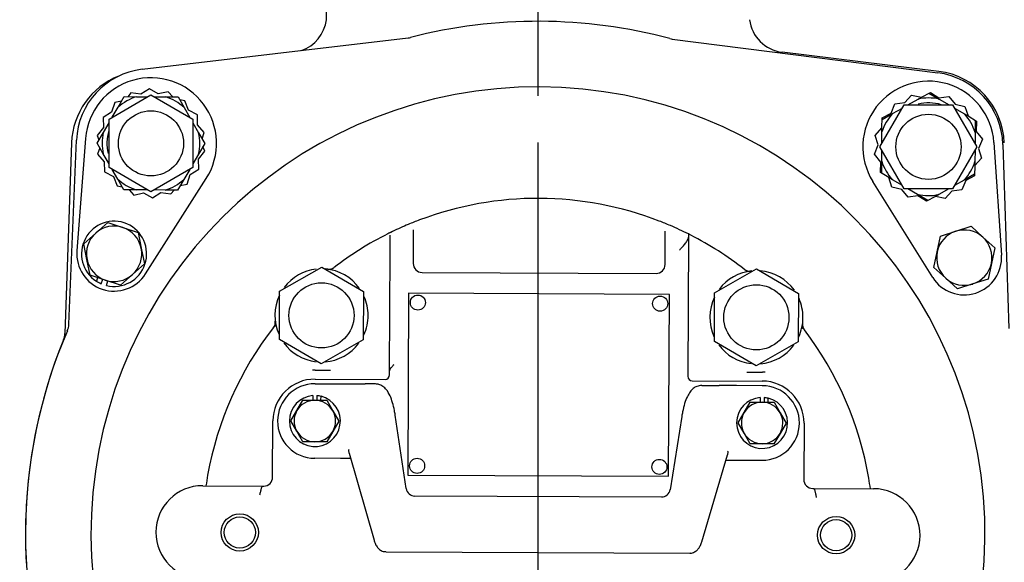
# Model space of a CAD drawing. Units: inches. Extents: x 0 to 17, y 0 to 11.
# Drawn here: x 3.5 to 4.8, y 3.9 to 4.6 of the extents above; entities that cross this region are included whole.
import ezdxf
from ezdxf import colors
from ezdxf.entities.mleader import LeaderData, LeaderLine
from ezdxf.enums import TextEntityAlignment as Align
from ezdxf.lldxf.tags import DXFTag
from ezdxf.math import Vec2, Vec3

# ---------------------------------------------------------------- set-up
doc = ezdxf.new("R2010")
doc.units = ezdxf.units.IN
doc.header["$MEASUREMENT"] = 0
for name, color, linetype in [('31871070_3', 7, 'Continuous'), ('31871073', 7, 'Continuous'), ('31871075', 7, 'Continuous'), ('38115551_1', 7, 'Continuous'), ('38224612_4', 7, 'Continuous'), ('38243494_2', 7, 'Continuous'), ('38346630', 7, 'Continuous'), ('38421002', 7, 'Continuous'), ('38816141', 7, 'Continuous'), ('B0605_15991', 7, 'Continuous'), ('B0804_15991', 7, 'Continuous'), ('BM^04_03_17000', 7, 'Continuous'), ('Default', 7, 'Continuous'), ('J06_15991', 7, 'Continuous'), ('J08_15991', 7, 'Continuous')]:
    doc.layers.add(name, color=color, linetype=linetype)
doc.styles.add('SEACAD_Arial', font='arial.ttf')
tags = doc.linetypes.add('CENTER2', pattern=[1.125, 0.75, -0.125, 0.125, -0.125]).pattern_tags.tags
tags[10:11] = [DXFTag(74, 4), DXFTag(75, 0), DXFTag(340, '0'), DXFTag(46, 0.0), DXFTag(50, 0.0), DXFTag(44, 0.0), DXFTag(45, 0.0)]
tags[8:9] = [DXFTag(74, 4), DXFTag(75, 0), DXFTag(340, '0'), DXFTag(46, 0.0), DXFTag(50, 0.0), DXFTag(44, 0.0), DXFTag(45, 0.0)]
tags[6:7] = [DXFTag(74, 4), DXFTag(75, 0), DXFTag(340, '0'), DXFTag(46, 0.0), DXFTag(50, 0.0), DXFTag(44, 0.0), DXFTag(45, 0.0)]
tags[4:5] = [DXFTag(74, 4), DXFTag(75, 0), DXFTag(340, '0'), DXFTag(46, 0.0), DXFTag(50, 0.0), DXFTag(44, 0.0), DXFTag(45, 0.0)]
doc.dimstyles.new('ANSI', dxfattribs={"dimtxt": 0.125, "dimasz": 0.25, "dimexe": 0.0625, "dimexo": 0.0625, "dimgap": 0.03125, "dimtad": 0, "dimtih": 1, "dimtoh": 1, "dimlfac": 10, "dimzin": 4, "dimdsep": 46, "dimtxsty": 'SEACAD_Arial', "dimblk1": '_SE_FILLED', "dimblk2": '_SE_FILLED', "dimsah": 1, "dimcen": 0.0625, "dimadec": 0, "dimazin": 0, "dimtfac": 1, "dimtdec": 1, "dimtofl": 0, "dimtmove": 0, "dimatfit": 3, "dimfxl": 1, "dimtolj": 1, "dimtzin": 4, "dimarcsym": 0})
doc.dimstyles.new('Bullseye', dxfattribs={"dimtxt": 0.125, "dimasz": 0.25, "dimexe": 0.0625, "dimexo": 0.0625, "dimgap": 0.03125, "dimtad": 0, "dimtih": 1, "dimtoh": 1, "dimlfac": 10, "dimzin": 4, "dimdsep": 46, "dimtxsty": 'SEACAD_Arial', "dimblk1": '_SE_FILLED', "dimblk2": '_SE_FILLED', "dimsah": 1, "dimcen": 0.0625, "dimadec": 0, "dimazin": 0, "dimtfac": 1, "dimtdec": 1, "dimtofl": 0, "dimtmove": 0, "dimatfit": 3, "dimfxl": 1, "dimtolj": 1, "dimtzin": 4, "dimarcsym": 0})

# ---------------------------------------------------------------- blocks, each defined once
blk = doc.blocks.new('SEANNOT_GROUP')
at = {"layer": 'Default', "color": 7, "linetype": 'CENTER2'}
blk.add_line((4.2094, 5.1659), (4.2094, 4.4909), dxfattribs=at)
blk = doc.blocks.new('SE1')
at = {"layer": '31871070_3', "color": 7, "linetype": 'Continuous'}
for p, q in [((4.7339, 4.4945), (4.7478, 4.4864)), ((3.6461, 4.4756), (3.6544, 4.4899)), ((3.6544, 4.4899), (3.6709, 4.4898)), ((3.6709, 4.4898), (3.686, 4.4897)), ((3.6945, 4.4897), (3.7101, 4.4896)), ((3.7101, 4.4896), (3.7266, 4.4895)), ((3.7266, 4.4895), (3.7348, 4.4752)), ((4.7057, 4.4788), (4.7192, 4.4865)), ((4.7192, 4.4865), (4.7239, 4.4892)), ((4.7478, 4.4864), (4.7608, 4.4788)), ((3.6383, 4.4622), (3.6461, 4.4756)), ((3.7348, 4.4752), (3.7423, 4.4621)), ((4.6712, 4.4591), (4.6852, 4.4671)), ((4.6852, 4.4671), (4.6983, 4.4746)), ((4.7682, 4.4745), (4.7816, 4.4667)), ((4.7816, 4.4667), (4.7863, 4.464)), ((3.6264, 4.4418), (3.634, 4.4548)), ((3.7465, 4.4547), (3.7542, 4.4412)), ((4.7959, 4.4579), (4.7958, 4.4419)), ((3.6181, 4.4275), (3.6264, 4.4418)), ((3.7542, 4.4412), (3.7624, 4.4269)), ((4.6707, 4.4269), (4.6708, 4.4424)), ((4.6708, 4.4424), (4.6708, 4.4478)), ((4.7958, 4.4419), (4.7957, 4.4268)), ((3.6262, 4.4132), (3.6181, 4.4275)), ((3.7624, 4.4269), (3.7541, 4.4126)), ((3.634, 4.3997), (3.6262, 4.4132)), ((3.7541, 4.4126), (3.7465, 4.3996)), ((4.6706, 4.4032), (4.6707, 4.4183)), ((4.7957, 4.4182), (4.7956, 4.4027)), ((4.6705, 4.3872), (4.6706, 4.4032)), ((4.7956, 4.4027), (4.7956, 4.3973)), ((3.6457, 4.3792), (3.6382, 4.3923)), ((3.7422, 4.3923), (3.7343, 4.3788)), ((4.7952, 4.386), (4.7812, 4.378)), ((3.6539, 4.3649), (3.6457, 4.3792)), ((3.7343, 4.3788), (3.726, 4.3645)), ((4.6848, 4.3784), (4.6801, 4.3812)), ((4.6982, 4.3706), (4.6848, 4.3784)), ((4.7812, 4.378), (4.7681, 4.3705)), ((3.6704, 4.3648), (3.6539, 4.3649)), ((3.6859, 4.3647), (3.6704, 4.3648)), ((3.7095, 4.3646), (3.6945, 4.3647)), ((3.726, 4.3645), (3.7095, 4.3646)), ((4.7186, 4.3587), (4.7056, 4.3663)), ((4.7607, 4.3663), (4.7472, 4.3586)), ((4.7325, 4.3506), (4.7186, 4.3587)), ((4.7472, 4.3586), (4.7425, 4.3559))]:
    blk.add_line(p, q, dxfattribs=at)
for centre, radius, start, end in [((3.6902, 4.4272), 0.0655, 107.1526, 132.3365), ((3.6902, 4.4272), 0.0655, 47.1526, 72.3365), ((4.7332, 4.4226), 0.0655, 77.1526, 102.3365), ((4.7332, 4.4226), 0.059, 73.0506, 103.5553), ((4.7332, 4.4226), 0.0655, 137.1526, 162.3365), ((4.7332, 4.4226), 0.0655, 17.1526, 42.3365), ((3.6902, 4.4272), 0.0655, 167.1526, 192.3365), ((3.6902, 4.4272), 0.059, 163.0506, 193.5553), ((3.6902, 4.4272), 0.0655, 347.1526, 12.3365), ((4.7332, 4.4226), 0.0655, 197.1526, 222.3365), ((4.7332, 4.4226), 0.0655, 317.1526, 342.3365), ((3.6902, 4.4272), 0.0655, 227.1526, 252.3365), ((3.6902, 4.4272), 0.0655, 287.1526, 312.3365), ((4.7332, 4.4226), 0.0655, 257.1526, 282.3365)]:
    blk.add_arc(centre, radius, start, end, dxfattribs=at)
at = {"layer": '31871073', "color": 7, "linetype": 'Continuous'}
for p, q in [((3.634, 4.4597), (3.6902, 4.4922)), ((3.6902, 4.4922), (3.7465, 4.4597)), ((4.6682, 4.4226), (4.7007, 4.4788)), ((4.7007, 4.4788), (4.7657, 4.4788)), ((4.7657, 4.4788), (4.7982, 4.4226)), ((3.634, 4.3947), (3.634, 4.4597)), ((3.7465, 4.4597), (3.7465, 4.3947)), ((4.7007, 4.3663), (4.6682, 4.4226)), ((4.7982, 4.4226), (4.7657, 4.3663)), ((3.6902, 4.3623), (3.634, 4.3947)), ((3.7465, 4.3947), (3.6902, 4.3623)), ((4.7657, 4.3663), (4.7007, 4.3663))]:
    blk.add_line(p, q, dxfattribs=at)
for centre in [(3.6902, 4.4272), (4.7332, 4.4226)]:
    blk.add_circle(centre, 0.0437, dxfattribs=at)
at = {"layer": '31871075', "color": 7, "linetype": 'Continuous'}
for p, q in [((3.8629, 4.2291), (3.9193, 4.2613)), ((3.9193, 4.2613), (3.9754, 4.2286)), ((4.4463, 4.2265), (4.5027, 4.2587)), ((4.5027, 4.2587), (4.5588, 4.226)), ((3.8626, 4.1642), (3.8629, 4.2291)), ((3.9754, 4.2286), (3.9751, 4.1636)), ((4.446, 4.1616), (4.4463, 4.2265)), ((4.5588, 4.226), (4.5585, 4.161)), ((3.9187, 4.1314), (3.8626, 4.1642)), ((3.9751, 4.1636), (3.9187, 4.1314)), ((4.5021, 4.1288), (4.446, 4.1616)), ((4.5585, 4.161), (4.5021, 4.1288))]:
    blk.add_line(p, q, dxfattribs=at)
for centre in [(3.919, 4.1964), (4.5024, 4.1938)]:
    blk.add_circle(centre, 0.0437, dxfattribs=at)
at = {"layer": '38115551_1', "color": 7, "linetype": 'Continuous'}
for p, q in [((3.6634, 4.4951), (3.6592, 4.4898)), ((3.6768, 4.4932), (3.6634, 4.4951)), ((3.6883, 4.5002), (3.6768, 4.4932)), ((3.7001, 4.4938), (3.6883, 4.5002)), ((3.7134, 4.4965), (3.7001, 4.4938)), ((3.7195, 4.4896), (3.7134, 4.4965)), ((4.7017, 4.482), (4.7107, 4.492)), ((4.7107, 4.492), (4.7239, 4.4892)), ((4.7239, 4.4892), (4.7358, 4.4955)), ((4.7358, 4.4955), (4.7473, 4.4884)), ((3.6418, 4.4819), (3.6375, 4.4691)), ((3.6508, 4.4837), (3.6418, 4.4819)), ((3.7357, 4.4844), (3.729, 4.4854)), ((3.7406, 4.4718), (3.7357, 4.4844)), ((4.6832, 4.4676), (4.6883, 4.4802)), ((4.6883, 4.4802), (4.7017, 4.482)), ((4.7473, 4.4884), (4.7606, 4.4902)), ((4.7606, 4.4902), (4.7689, 4.4796)), ((4.7689, 4.4796), (4.7821, 4.4768)), ((3.6375, 4.4691), (3.626, 4.462)), ((3.7525, 4.4654), (3.7406, 4.4718)), ((3.7528, 4.4519), (3.7525, 4.4654)), ((4.6713, 4.4613), (4.6832, 4.4676)), ((4.7821, 4.4768), (4.7863, 4.4639)), ((3.626, 4.462), (3.6264, 4.4485)), ((3.7618, 4.4418), (3.7528, 4.4519)), ((4.6708, 4.4478), (4.6713, 4.4613)), ((4.7863, 4.4639), (4.7977, 4.4568)), ((4.7977, 4.4568), (4.7972, 4.4433)), ((3.6264, 4.4485), (3.618, 4.4379)), ((3.7589, 4.4331), (3.7618, 4.4418)), ((4.6618, 4.4378), (4.6708, 4.4478)), ((4.7972, 4.4433), (4.8055, 4.4326)), ((3.6025, 4.4339), (3.5909, 4.2828)), ((3.618, 4.4379), (3.6205, 4.4317)), ((4.6609, 4.4125), (4.6659, 4.425)), ((4.6659, 4.425), (4.6618, 4.4378)), ((4.8055, 4.4326), (4.8005, 4.4201)), ((4.821, 4.4285), (4.8312, 4.2773)), ((3.6216, 4.4213), (3.6187, 4.4126)), ((3.6187, 4.4126), (3.6276, 4.4025)), ((3.7541, 4.4059), (3.7625, 4.4165)), ((3.7625, 4.4165), (3.76, 4.4228)), ((4.6692, 4.4018), (4.6609, 4.4125)), ((4.8005, 4.4201), (4.8046, 4.4073)), ((3.6276, 4.4025), (3.628, 4.389)), ((3.7544, 4.3924), (3.7541, 4.4059)), ((4.6687, 4.3883), (4.6692, 4.4018)), ((4.8046, 4.4073), (4.7956, 4.3973)), ((3.628, 4.389), (3.6399, 4.3826)), ((3.7387, 4.3725), (3.7429, 4.3853)), ((3.7429, 4.3853), (3.7544, 4.3924)), ((4.6801, 4.3812), (4.6687, 4.3883)), ((4.7956, 4.3973), (4.7951, 4.3838)), ((3.6399, 4.3826), (3.6448, 4.37)), ((3.6829, 4.2521), (3.7644, 4.3799)), ((3.7296, 4.3707), (3.7387, 4.3725)), ((4.7389, 4.2474), (4.6586, 4.3759)), ((4.6843, 4.3683), (4.6801, 4.3812)), ((4.7832, 4.3775), (4.7781, 4.365)), ((4.7951, 4.3838), (4.7832, 4.3775)), ((3.6448, 4.37), (3.6515, 4.369)), ((3.661, 4.3648), (3.6671, 4.3579)), ((3.6671, 4.3579), (3.6803, 4.3606)), ((3.6803, 4.3606), (3.6922, 4.3542)), ((3.6922, 4.3542), (3.7037, 4.3613)), ((3.7037, 4.3613), (3.7171, 4.3593)), ((3.7171, 4.3593), (3.7213, 4.3646)), ((4.6975, 4.3655), (4.6843, 4.3683)), ((4.7058, 4.3549), (4.6975, 4.3655)), ((4.7647, 4.3631), (4.7557, 4.3531)), ((4.7781, 4.365), (4.7647, 4.3631)), ((4.7191, 4.3567), (4.7058, 4.3549)), ((4.7306, 4.3496), (4.7191, 4.3567)), ((4.7425, 4.3559), (4.7306, 4.3496)), ((4.7557, 4.3531), (4.7425, 4.3559))]:
    blk.add_line(p, q, dxfattribs=at)
for centre, radius, start, end in [((3.6902, 4.4272), 0.088, 327.47, 175.6209), ((4.7332, 4.4226), 0.088, 3.8682, 212.0191), ((3.6408, 4.279), 0.05, 175.6209, 327.47), ((4.7813, 4.2739), 0.05, 212.0191, 3.8682)]:
    blk.add_arc(centre, radius, start, end, dxfattribs=at)
at = {"layer": '38224612_4', "color": 7, "linetype": 'Continuous'}
for p, q in [((4.7472, 4.5236), (4.5368, 4.5495)), ((3.5838, 4.4279), (3.5749, 4.1722))]:
    blk.add_line(p, q, dxfattribs=at)
for centre, radius, start, end in [((3.8759, 4.5991), 0.05, 353.0942, 26.4757), ((3.8759, 4.5991), 0.05, 288.8112, 353.0942), ((4.5429, 4.5991), 0.05, 186.9058, 263), ((3.6837, 4.4244), 0.1, 111.5365, 178), ((4.735, 4.4244), 0.1, 2, 83), ((4.2094, 3.9034), 0.6875, 157.7611, 202.2389), ((3.5499, 4.1731), 0.025, 337.7611, 358)]:
    blk.add_arc(centre, radius, start, end, dxfattribs=at)
at = {"layer": '38243494_2', "color": 7, "linetype": 'Continuous'}
for p, q in [((3.6785, 4.5265), (4.0352, 4.5687)), ((4.3895, 4.5671), (4.7458, 4.5218)), ((3.5801, 4.1845), (3.5903, 4.4313)), ((4.8331, 4.4258), (4.8412, 4.1789))]:
    blk.add_line(p, q, dxfattribs=at)
for centre, radius, start, end in [((4.2094, 3.9034), 0.6875, 75.0933, 104.3958), ((4.0323, 4.5935), 0.025, 276.7446, 284.3958), ((4.3927, 4.5919), 0.025, 255.0933, 262.7446), ((3.6902, 4.4272), 0.1, 96.7446, 177.6307), ((4.7332, 4.4226), 0.1, 1.8584, 82.7446), ((4.2094, 3.9034), 0.5996, 279.767, 259.7221), ((4.2094, 3.9034), 0.45, 110.6886, 112.7441), ((4.2094, 3.9034), 0.45, 66.745, 68.8005), ((4.2094, 3.9034), 0.45, 115.6681, 116.3591), ((4.2094, 3.9034), 0.45, 62.8883, 63.3568), ((4.2094, 3.9034), 0.45, 51.3976, 52.057), ((4.2094, 3.9034), 0.6875, 156.6743, 202.8148), ((3.5551, 4.1855), 0.025, 336.6743, 357.6307), ((4.2094, 3.9034), 0.45, 141.4054, 142.057), ((4.2094, 3.9034), 0.45, 37.4321, 38.0837), ((4.2094, 3.9034), 0.45, 169.9514, 171.7562), ((4.2094, 3.9034), 0.45, 7.7311, 9.5377)]:
    blk.add_arc(centre, radius, start, end, dxfattribs=at)
at = {"layer": '38346630', "color": 7, "linetype": 'Continuous'}
for p, q in [((4.0422, 4.3111), (4.0421, 4.2914)), ((4.3801, 4.2899), (4.3802, 4.3096)), ((4.0112, 4.3035), (4.0111, 4.3041)), ((4.0111, 4.2824), (4.0112, 4.3035)), ((4.4112, 4.3015), (4.4103, 4.1148)), ((4.4112, 4.3056), (4.4112, 4.3015)), ((4.0104, 4.1216), (4.0111, 4.2824)), ((4.0421, 4.2914), (4.042, 4.2661)), ((4.38, 4.2646), (4.3801, 4.2899)), ((4.054, 4.2541), (4.3679, 4.2527)), ((3.9104, 4.123), (3.9313, 4.1229)), ((4.0103, 4.1165), (4.0104, 4.1216)), ((3.9103, 4.111), (4.0043, 4.1106)), ((4.4163, 4.1087), (4.5103, 4.1083)), ((4.4895, 4.1204), (4.5104, 4.1203)), ((3.8535, 3.9795), (3.8538, 4.055)), ((4.5663, 4.0518), (4.566, 3.9763)), ((3.7597, 3.9679), (3.8409, 3.9675)), ((3.8409, 3.9675), (3.8414, 3.9675)), ((4.5779, 3.9643), (4.5784, 3.9643)), ((4.5784, 3.9643), (4.6597, 3.9639))]:
    blk.add_line(p, q, dxfattribs=at)
at = {"layer": '38346630', "color": 7}
for centre in [(3.8094, 3.9052), (4.6094, 3.9016)]:
    blk.add_circle(centre, 0.025, dxfattribs=at)
at = {"layer": '38346630', "color": 7, "linetype": 'Continuous'}
for centre in [(3.8094, 3.9052), (4.6094, 3.9016)]:
    blk.add_circle(centre, 0.021, dxfattribs=at)
for centre, radius, start, end in [((4.2094, 3.9034), 0.45, 68.8005, 110.6886), ((4.2094, 3.9034), 0.45, 110.6886, 112.7441), ((4.2094, 3.9034), 0.45, 66.745, 68.8005), ((4.2094, 3.9034), 0.45, 115.6681, 116.6009), ((4.2094, 3.9034), 0.45, 112.7441, 115.6681), ((4.2094, 3.9034), 0.45, 63.3568, 66.745), ((4.2094, 3.9034), 0.45, 116.6009, 127.4321), ((4.2094, 3.9034), 0.45, 62.8883, 63.3568), ((4.2094, 3.9034), 0.45, 52.057, 62.8883), ((3.919, 4.1964), 0.0625, 96.4395, 143.0653), ((3.919, 4.1964), 0.0625, 35.452, 85.2203), ((3.919, 4.1964), 0.0625, 82.3121, 82.4735), ((3.9286, 4.2701), 0.0118, 263.63, 305.7009), ((4.054, 4.2661), 0.012, 179.7446, 269.7446), ((4.368, 4.2647), 0.012, 269.7446, 359.7446), ((4.5024, 4.1938), 0.0625, 95.518, 143.0653), ((4.4934, 4.2672), 0.0115, 230.9684, 277.3202), ((4.5024, 4.1938), 0.0625, 96.9564, 101.2736), ((4.5024, 4.1938), 0.0625, 35.452, 85.2203), ((3.919, 4.1964), 0.0625, 154.1908, 204.3816), ((3.919, 4.1964), 0.0625, 0, 23.6359), ((4.5024, 4.1938), 0.0625, 154.1908, 204.3816), ((4.5024, 4.1938), 0.0625, 0, 23.6359), ((3.8456, 4.1874), 0.0115, 320.9684, 7.3202), ((3.919, 4.1964), 0.0625, 186.9564, 191.2736), ((3.919, 4.1964), 0.0625, 335.3928, 0), ((4.5024, 4.1938), 0.0625, 335.3928, 0), ((4.2094, 3.9034), 0.45, 142.057, 169.9514), ((4.5024, 4.1938), 0.0625, 352.3121, 352.4735), ((4.5761, 4.1842), 0.0118, 173.63, 215.7009), ((4.2094, 3.9034), 0.45, 9.5377, 37.4321), ((3.919, 4.1964), 0.0625, 216.0985, 263.3337), ((3.919, 4.1964), 0.0625, 274.5687, 323.2561), ((4.5024, 4.1938), 0.0625, 216.0985, 263.5755), ((4.5024, 4.1938), 0.0625, 274.918, 323.2561), ((3.9101, 4.0547), 0.0683, 89.7446, 92.8223), ((3.9101, 4.0547), 0.0562, 89.7446, 179.7446), ((4.0043, 4.1166), 0.006, 269.7446, 359.7446), ((4.4163, 4.1147), 0.006, 179.7446, 269.7446), ((4.5101, 4.0521), 0.0562, 359.7446, 89.7446), ((4.5101, 4.0521), 0.0682, 86.6668, 89.7446), ((4.2094, 3.9034), 0.45, 169.9514, 171.761), ((3.8415, 3.9795), 0.012, 269.7446, 359.7446), ((4.578, 3.9763), 0.012, 179.7446, 269.7446), ((4.2094, 3.9034), 0.45, 7.7281, 9.5377), ((3.7594, 3.9054), 0.0625, 89.7446, 269.7446), ((4.6594, 3.9014), 0.0625, 269.7446, 89.7446)]:
    blk.add_arc(centre, radius, start, end, dxfattribs=at)
for points, knots in [([(4.3991, 4.2837), (4.3995, 4.2841), (4.3998, 4.2845), (4.4005, 4.2853), (4.4009, 4.2857), (4.402, 4.2869), (4.4027, 4.2877), (4.4048, 4.2901), (4.4061, 4.2917), (4.4078, 4.294), (4.4083, 4.2947), (4.4093, 4.2962), (4.4097, 4.2969), (4.4104, 4.2983), (4.4107, 4.299), (4.4111, 4.3003), (4.4112, 4.3009), (4.4112, 4.3015)], [0, 0, 0, 0, 0.0625, 0.0625, 0.125, 0.125, 0.25, 0.25, 0.5, 0.5, 0.625, 0.625, 0.75, 0.75, 0.875, 0.875, 1, 1, 1, 1]), ([(4.0104, 4.1216), (4.0104, 4.1223), (4.0105, 4.123), (4.011, 4.1241), (4.0112, 4.1245), (4.0117, 4.1252), (4.0119, 4.1256), (4.0125, 4.1263), (4.0128, 4.1267), (4.0135, 4.1275), (4.0138, 4.1279), (4.0145, 4.1286), (4.0149, 4.129), (4.0156, 4.1298), (4.016, 4.1302), (4.0164, 4.1306)], [0, 0, 0, 0, 0.25, 0.25, 0.375, 0.375, 0.5, 0.5, 0.625, 0.625, 0.75, 0.75, 0.875, 0.875, 1, 1, 1, 1]), ([(3.8364, 3.9556), (3.8368, 3.9572), (3.8371, 3.9587), (3.8376, 3.9609), (3.8378, 3.9616), (3.8381, 3.9629), (3.8382, 3.9636), (3.8385, 3.9647), (3.8387, 3.9652), (3.839, 3.966), (3.8392, 3.9664), (3.8395, 3.967), (3.8397, 3.9672), (3.84, 3.9674), (3.8402, 3.9675), (3.8404, 3.9675), (3.8405, 3.9675), (3.8407, 3.9675), (3.8408, 3.9675), (3.8409, 3.9675)], [0, 0, 0, 0, 0.25, 0.25, 0.375, 0.375, 0.5, 0.5, 0.625, 0.625, 0.75, 0.75, 0.875, 0.875, 0.9375, 0.9375, 0.96875, 0.96875, 1, 1, 1, 1]), ([(4.5784, 3.9643), (4.5786, 3.9643), (4.5787, 3.9642), (4.5789, 3.9642), (4.5789, 3.9642), (4.5792, 3.9642), (4.5793, 3.9641), (4.5796, 3.9639), (4.5798, 3.9637), (4.5802, 3.9631), (4.5803, 3.9627), (4.5806, 3.9619), (4.5808, 3.9614), (4.5811, 3.9602), (4.5812, 3.9596), (4.5815, 3.9583), (4.5817, 3.9576), (4.5822, 3.9554), (4.5825, 3.9538), (4.5828, 3.9522)], [0, 0, 0, 0, 0.03125, 0.03125, 0.0625, 0.0625, 0.125, 0.125, 0.25, 0.25, 0.375, 0.375, 0.5, 0.5, 0.625, 0.625, 0.75, 0.75, 1, 1, 1, 1])]:
    blk.add_open_spline(points, degree=3, knots=knots, dxfattribs=at)
at = {"layer": '38421002', "color": 7, "linetype": 'Continuous'}
for p, q in [((3.9103, 4.1047), (3.9448, 4.1046)), ((3.9448, 4.1046), (3.968, 4.1045)), ((3.968, 4.1045), (3.9776, 4.1044)), ((3.9916, 4.1044), (3.9776, 4.1044)), ((4.429, 4.1024), (4.443, 4.1024)), ((4.443, 4.1024), (4.4526, 4.1023)), ((4.4758, 4.1022), (4.4526, 4.1023)), ((4.5103, 4.1021), (4.4758, 4.1022)), ((4.0326, 3.9642), (4.0179, 4.0626)), ((4.4023, 4.0609), (4.3867, 3.9626)), ((3.956, 4.0165), (3.9558, 4.016)), ((3.9443, 4.0046), (3.9098, 4.0047)), ((3.9582, 4.0045), (3.9443, 4.0046)), ((3.9562, 4.0116), (3.9895, 3.8948)), ((4.4292, 3.8928), (4.4635, 4.0093)), ((4.4615, 4.0023), (4.4753, 4.0022)), ((4.4638, 4.0143), (4.4639, 4.0137)), ((4.4753, 4.0022), (4.5098, 4.0021)), ((4.3752, 3.9527), (4.0441, 3.9541)), ((4.0056, 3.8793), (4.413, 3.8775))]:
    blk.add_line(p, q, dxfattribs=at)
for centre, radius, start, end in [((3.9101, 4.0547), 0.05, 89.7446, 269.7446), ((4.5101, 4.0521), 0.05, 269.7446, 89.7446), ((4.0443, 3.9658), 0.0117, 188.0804, 269.2822), ((4.3751, 3.9644), 0.0116, 270.1236, 351.5275)]:
    blk.add_arc(centre, radius, start, end, dxfattribs=at)
for points, knots in [([(4.0179, 4.0626), (4.0175, 4.0648), (4.0166, 4.0705), (4.0144, 4.0798), (4.011, 4.0892), (4.0069, 4.0963), (4.0019, 4.1012), (3.9966, 4.1039), (3.9932, 4.1042), (3.9916, 4.1044)], [0, 0, 0, 0, 0.092843, 0.274716, 0.463626, 0.668281, 0.79871, 0.917452, 1, 1, 1, 1]), ([(4.429, 4.1024), (4.4266, 4.1022), (4.4226, 4.1017), (4.4173, 4.0983), (4.4132, 4.0937), (4.4094, 4.0873), (4.4061, 4.0786), (4.4037, 4.0689), (4.4027, 4.0631), (4.4023, 4.0609)], [0, 0, 0, 0, 0.12097, 0.238141, 0.364624, 0.520325, 0.715726, 0.908489, 1, 1, 1, 1]), ([(3.9562, 4.0116), (3.9562, 4.0116), (3.9562, 4.0117), (3.956, 4.0124), (3.9558, 4.0131), (3.9557, 4.0142), (3.9557, 4.0146), (3.9557, 4.0151), (3.9558, 4.0153), (3.9558, 4.0157), (3.9558, 4.0159), (3.9558, 4.016)], [0.7413592, 0.7413592, 0.7413592, 0.7413592, 0.75, 0.75, 0.875, 0.875, 0.9375, 0.9375, 0.96875, 0.96875, 1, 1, 1, 1]), ([(4.4639, 4.0137), (4.464, 4.0136), (4.464, 4.0134), (4.464, 4.0131), (4.464, 4.0129), (4.464, 4.0123), (4.464, 4.012), (4.4639, 4.0109), (4.4638, 4.0102), (4.4636, 4.0094), (4.4636, 4.0094), (4.4635, 4.0093)], [0, 0, 0, 0, 0.03125, 0.03125, 0.0625, 0.0625, 0.125, 0.125, 0.25, 0.25, 0.2594843, 0.2594843, 0.2594843, 0.2594843]), ([(3.9895, 3.8948), (3.9899, 3.8934), (3.9909, 3.8904), (3.9931, 3.8861), (3.9967, 3.8822), (4.0011, 3.8796), (4.0041, 3.8796), (4.0054, 3.8796)], [0, 0, 0, 0, 0.176795, 0.437136, 0.645709, 0.85937, 1, 1, 1, 1]), ([(4.4129, 3.8777), (4.4133, 3.8776), (4.4154, 3.8773), (4.4195, 3.8788), (4.4235, 3.8818), (4.4264, 3.8857), (4.4281, 3.8895), (4.4289, 3.8919), (4.4292, 3.8928)], [0, 0, 0, 0, 0.045827, 0.257314, 0.445343, 0.645396, 0.890252, 1, 1, 1, 1])]:
    blk.add_open_spline(points, degree=3, knots=knots, dxfattribs=at)
at = {"layer": '38816141', "color": 7, "linetype": 'Continuous'}
for p, q in [((4.0358, 4.2262), (4.0347, 3.9822)), ((4.3858, 4.2246), (4.0358, 4.2262)), ((4.3847, 3.9806), (4.3858, 4.2246)), ((4.0347, 3.9822), (4.3847, 3.9806))]:
    blk.add_line(p, q, dxfattribs=at)
at = {"layer": 'B0605_15991', "color": 7, "linetype": 'Continuous'}
for p, q in [((3.886, 4.0688), (3.8941, 4.0826)), ((3.8941, 4.0826), (3.9102, 4.0826)), ((3.9102, 4.0826), (3.9263, 4.0825)), ((3.9263, 4.0825), (3.9342, 4.0685)), ((3.8779, 4.0549), (3.886, 4.0688)), ((3.9342, 4.0685), (3.9422, 4.0546)), ((4.486, 4.0661), (4.4941, 4.08)), ((4.4941, 4.08), (4.5102, 4.0799)), ((4.5102, 4.0799), (4.5262, 4.0798)), ((4.5262, 4.0798), (4.5342, 4.0659)), ((4.4779, 4.0522), (4.486, 4.0661)), ((4.5342, 4.0659), (4.5422, 4.0519)), ((3.8859, 4.0409), (3.8779, 4.0549)), ((3.9422, 4.0546), (3.9341, 4.0407)), ((4.4859, 4.0383), (4.4779, 4.0522)), ((4.5422, 4.0519), (4.5341, 4.038)), ((3.8939, 4.027), (3.8859, 4.0409)), ((3.9341, 4.0407), (3.926, 4.0268)), ((4.4939, 4.0243), (4.4859, 4.0383)), ((4.5341, 4.038), (4.526, 4.0242)), ((3.9099, 4.0269), (3.8939, 4.027)), ((3.926, 4.0268), (3.9099, 4.0269)), ((4.5099, 4.0242), (4.4939, 4.0243)), ((4.526, 4.0242), (4.5099, 4.0242))]:
    blk.add_line(p, q, dxfattribs=at)
for centre, start, end in [((3.9101, 4.0547), 89.7446, 149.7446), ((3.9101, 4.0547), 29.7446, 89.7446), ((3.9101, 4.0547), 149.7446, 209.7446), ((3.9101, 4.0547), 329.7446, 29.7446), ((4.5101, 4.0521), 89.7446, 149.7446), ((4.5101, 4.0521), 29.7446, 89.7446), ((4.5101, 4.0521), 149.7446, 209.7446), ((4.5101, 4.0521), 329.7446, 29.7446), ((3.9101, 4.0547), 209.7446, 269.7446), ((3.9101, 4.0547), 269.7446, 329.7446), ((4.5101, 4.0521), 209.7446, 269.7446), ((4.5101, 4.0521), 269.7446, 329.7446)]:
    blk.add_arc(centre, 0.0278, start, end, dxfattribs=at)
at = {"layer": 'B0804_15991', "color": 7, "linetype": 'Continuous'}
for p, q in [((3.6161, 4.3068), (3.6322, 4.321)), ((3.6322, 4.321), (3.6525, 4.3142)), ((3.6001, 4.2926), (3.6161, 4.3068)), ((3.6525, 4.3142), (3.6729, 4.3074)), ((3.6729, 4.3074), (3.6772, 4.2864)), ((4.7495, 4.3026), (4.7699, 4.3092)), ((4.7699, 4.3092), (4.7903, 4.3159)), ((4.7903, 4.3159), (4.8062, 4.3015)), ((4.745, 4.2817), (4.7495, 4.3026)), ((4.8062, 4.3015), (4.8221, 4.2871)), ((3.6044, 4.2716), (3.6001, 4.2926)), ((3.6772, 4.2864), (3.6815, 4.2654)), ((4.7405, 4.2607), (4.745, 4.2817)), ((4.8221, 4.2871), (4.8177, 4.2661)), ((3.6087, 4.2505), (3.6044, 4.2716)), ((3.6815, 4.2654), (3.6654, 4.2512)), ((4.7565, 4.2463), (4.7405, 4.2607)), ((4.8177, 4.2661), (4.8132, 4.2452)), ((3.629, 4.2438), (3.6087, 4.2505)), ((3.6494, 4.237), (3.629, 4.2438)), ((3.6654, 4.2512), (3.6494, 4.237)), ((4.7724, 4.232), (4.7565, 4.2463)), ((4.8132, 4.2452), (4.7928, 4.2386)), ((4.7928, 4.2386), (4.7724, 4.232))]:
    blk.add_line(p, q, dxfattribs=at)
for centre, radius, start, end in [((3.6408, 4.279), 0.0371, 131.5455, 191.5455), ((3.6408, 4.279), 0.0372, 71.5455, 131.5455), ((3.6408, 4.279), 0.0372, 11.5455, 71.5455), ((4.7813, 4.2739), 0.0372, 107.9437, 167.9437), ((4.7813, 4.2739), 0.0371, 47.9437, 107.9437), ((4.7813, 4.2739), 0.0371, 347.9437, 47.9437), ((3.6408, 4.279), 0.0371, 311.5455, 11.5455), ((4.7813, 4.2739), 0.0371, 167.9437, 227.9437), ((3.6408, 4.279), 0.0371, 191.5455, 251.5455), ((4.7813, 4.2739), 0.0371, 287.9437, 347.9437), ((3.6408, 4.279), 0.0372, 251.5455, 311.5455), ((4.7813, 4.2739), 0.0372, 227.9437, 287.9437)]:
    blk.add_arc(centre, radius, start, end, dxfattribs=at)
at = {"layer": 'BM^04_03_17000', "color": 7, "linetype": 'Continuous'}
for centre in [(4.0483, 4.2136), (4.3733, 4.2122), (4.0473, 3.9946), (4.3723, 3.9932)]:
    blk.add_circle(centre, 0.0101, dxfattribs=at)
at = {"layer": 'J06_15991', "color": 7, "linetype": 'Continuous'}
for p, q in [((3.9075, 4.0888), (3.9075, 4.0826)), ((3.9129, 4.0888), (3.9129, 4.0825)), ((3.9183, 4.0825), (3.9184, 4.0879)), ((4.5075, 4.0861), (4.5075, 4.0799)), ((4.5129, 4.0861), (4.5129, 4.0799)), ((4.5183, 4.0798), (4.5183, 4.0852))]:
    blk.add_line(p, q, dxfattribs=at)
for centre, radius, start, end in [((3.9101, 4.0547), 0.0342, 94.3021, 75.9537), ((3.9101, 4.0547), 0.0341, 75.9537, 85.1871), ((4.5101, 4.0521), 0.0342, 94.3021, 75.9537), ((4.5101, 4.0521), 0.0341, 75.9537, 85.1871)]:
    blk.add_arc(centre, radius, start, end, dxfattribs=at)
at = {"layer": 'J08_15991', "color": 7, "linetype": 'Continuous'}
for p, q in [((3.6187, 4.2472), (3.6171, 4.2423)), ((3.6236, 4.2389), (3.6256, 4.2449)), ((3.6304, 4.2366), (3.6324, 4.2426))]:
    blk.add_line(p, q, dxfattribs=at)
for start, end in [(256.2874, 237.1861), (237.1861, 246.8035)]:
    blk.add_arc((3.6408, 4.279), 0.0437, start, end, dxfattribs=at)
blk = doc.blocks.new('DMBLK135')
at = {"layer": 'Default', "linetype": 'Continuous'}
for points in [[(1.0786, 8.5679), (1.162, 8.5679), (1.1203, 8.8179)], [(1.0786, 2.9284), (1.1203, 2.6784), (1.162, 2.9284)]]:
    blk.add_hatch(color=7, dxfattribs=at).paths.add_polyline_path(points)
at = {"layer": 'Default', "color": 7, "linetype": 'Continuous'}
for p, q in [((4.1093, 8.8179), (1.0578, 8.8179)), ((1.1203, 5.9669), (1.1203, 8.8179)), ((1.1203, 2.6784), (1.1203, 5.5294)), ((2.9969, 2.6784), (1.0578, 2.6784))]:
    blk.add_line(p, q, dxfattribs=at)
at = {"layer": 'Default', "color": 7, "linetype": 'Continuous', "style": 'SEACAD_Arial'}
for s, p in [('61.40', (0.9015, 5.9044)), ('[', (0.7993, 5.7169)), (']', (1.4015, 5.7169)), ('1559,4', (0.9015, 5.7169))]:
    blk.add_text(s, height=0.125, dxfattribs=at).set_placement(p, align=Align.TOP_LEFT)
blk = doc.blocks.new('_SE_FILLED')
at = {"color": 0}
blk.add_line((0, 0), (-1, 0), dxfattribs=at)
blk.add_solid([(0, 0), (-1, -0.1665), (-1, 0.1665), (0, 0)], dxfattribs=at)
blk = doc.blocks.new('DMBLK139')
at = {"layer": 'Default', "linetype": 'Continuous'}
for points in [[(3.9594, 2.2862), (4.2094, 2.3279), (3.9594, 2.3696)], [(5.5094, 2.2862), (5.5094, 2.3696), (5.2594, 2.3279)]]:
    blk.add_hatch(color=7, dxfattribs=at).paths.add_polyline_path(points)
at = {"layer": 'Default', "color": 7, "linetype": 'Continuous'}
for p, q in [((4.2094, 4.4284), (4.2094, 2.2654)), ((5.2594, 2.5098), (5.2594, 2.2654)), ((4.2094, 2.3279), (3.7094, 2.3279)), ((5.7594, 2.3279), (5.2594, 2.3279))]:
    blk.add_line(p, q, dxfattribs=at)
at = {"layer": 'Default', "color": 7, "linetype": 'Continuous', "style": 'SEACAD_Arial'}
for s, p in [('10.50', (4.5554, 2.4841)), ('[', (4.4531, 2.2966)), ('266,7', (4.5554, 2.2966)), (']', (4.9759, 2.2966))]:
    blk.add_text(s, height=0.125, dxfattribs=at).set_placement(p, align=Align.TOP_LEFT)
blk = doc.blocks.new('DMBLK152')
at = {"layer": 'Default', "linetype": 'Continuous'}
for points in [[(2.5466, 5.0409), (2.6299, 5.0409), (2.5882, 5.2909)], [(2.5466, 2.9284), (2.5882, 2.6784), (2.6299, 2.9284)]]:
    blk.add_hatch(color=7, dxfattribs=at).paths.add_polyline_path(points)
at = {"layer": 'Default', "color": 7, "linetype": 'Continuous'}
for p, q in [((3.7469, 5.2909), (2.5257, 5.2909)), ((2.5882, 5.2909), (2.5882, 4.2034)), ((2.5882, 3.7659), (2.5882, 2.6784)), ((2.9969, 2.6784), (2.5257, 2.6784))]:
    blk.add_line(p, q, dxfattribs=at)
at = {"layer": 'Default', "color": 7, "linetype": 'Continuous', "style": 'SEACAD_Arial'}
for s, p in [('26.12', (2.4092, 4.1409)), ('[', (2.307, 3.9534)), (']', (2.8297, 3.9534)), ('663,6', (2.4092, 3.9534))]:
    blk.add_text(s, height=0.125, dxfattribs=at).set_placement(p, align=Align.TOP_LEFT)
blk = doc.blocks.new('_Dot')
at = {"color": 0, "linetype": 'ByBlock', "lineweight": -2}
blk.add_line((-0.5, 0), (-1, 0), dxfattribs=at)
at = {"color": 0, "linetype": 'ByBlock', "const_width": 0.5}
blk.add_lwpolyline([(-0.25, 0, 1), (0.25, 0, 1)], format="xyb", close=True, dxfattribs=at)

msp = doc.modelspace()

# ---------------------------------------------------------------- block references
at = {"layer": 'Default'}
for name in ['SE1', 'SEANNOT_GROUP']:
    msp.add_blockref(name, (0, 0), dxfattribs=at)

# ---------------------------------------------------------------- dimensions: what is measured, and where the dimension line sits
at = {"layer": 'Default', "color": 7, "linetype": 'Continuous'}
for base, p1, p2, dimstyle, picture, middle in [((1.1202875188, 8.8178953714), (3.0593898514, 2.6783953714), (4.1718300971, 8.8178953714), 'ANSI', 'DMBLK135', (1.1202875188, 5.7481454561)), ((2.5882254651, 2.6783953714), (3.8093898514, 5.2908953714), (3.0593898514, 2.6783953714), 'Bullseye', 'DMBLK152', (2.5882254651, 3.9846453547))]:
    dim = msp.add_linear_dim(base=base, p1=p1, p2=p2, angle=90, text='\\A1;<>', dimstyle=dimstyle, override={"dimpost": '\\X'}, dxfattribs=at)
    dim.commit()
    dim.dimension.update_dxf_attribs({"geometry": picture, "text_midpoint": middle, "dimtype": 160})
dim = msp.add_linear_dim(base=(4.2094, 2.3279), p1=(5.2594, 2.5723), p2=(4.2094, 5.2909), text='\\A1;<>', dimstyle='ANSI', override={"dimpost": '\\X'}, dxfattribs=at)
dim.commit()
dim.dimension.update_dxf_attribs({"geometry": 'DMBLK139', "text_midpoint": (4.7344, 2.3279), "dimtype": 160})

# ---------------------------------------------------------------- leaders
ml = msp.add_multileader_mtext('Standard', dxfattribs=at)
ml.set_content('{\\pxsm0.9;\\fMicrosoft Sans Serif|b0||i0||c0|p34;\\W1.;18067\\P}', color=256)
ml.set_leader_properties()
ml.set_arrow_properties(name='DOT')
ml.build(insert=Vec2(0, 0))
ml.multileader.update_dxf_attribs({"leader_type": 0, "dogleg_length": 0, "arrow_head_size": 0.188})
ctx = ml.context
ctx.base_point, ctx.char_height, ctx.arrow_head_size, ctx.landing_gap_size = Vec3(10.0961, 10.4426), 0.188, 0.188, 0.094
ctx.text_align_type = 1
notes = []
notes.append((ctx, [(0, (0, 0, 0), (0, 0), (1, 0), 1, [])]))
ctx.mtext.insert, ctx.mtext.alignment = Vec3(10.5308, 10.5382), 2
ml = msp.add_multileader_mtext('Standard', dxfattribs=at)
ml.set_content('{\\pxsm0.9;\\fHelvetica-Narrow|b0||i0||c0|p34;\\W1.;1\\P}', color=256)
ml.set_leader_properties()
ml.set_arrow_properties(name='DOT')
ml.build(insert=Vec2(0, 0))
ml.multileader.update_dxf_attribs({"leader_type": 0, "dogleg_length": 0, "arrow_head_size": 0.09})
ctx = ml.context
ctx.base_point, ctx.char_height, ctx.arrow_head_size, ctx.landing_gap_size = Vec3(11.9878, 10.3932), 0.09, 0.09, 0.045
notes.append((ctx, [(0, (0, 0, 0), (0, 0), (1, 0), 1, [])]))
ctx.mtext.insert = Vec3(12.0778, 10.4382)
ml = msp.add_multileader_mtext('Standard', dxfattribs=at)
ml.set_content('{\\pxsm0.9;\\fHelvetica-Narrow|b0||i0||c0|p34;\\W1.;1\\P}', color=256)
ml.set_leader_properties()
ml.set_arrow_properties(name='DOT')
ml.build(insert=Vec2(0, 0))
ml.multileader.update_dxf_attribs({"leader_type": 0, "dogleg_length": 0, "arrow_head_size": 0.09})
ctx = ml.context
ctx.base_point, ctx.char_height, ctx.arrow_head_size, ctx.landing_gap_size = Vec3(11.6315, 10.3903), 0.09, 0.09, 0.045
notes.append((ctx, [(0, (0, 0, 0), (0, 0), (1, 0), 1, [])]))
ctx.mtext.insert = Vec3(11.7215, 10.4353)
ml = msp.add_multileader_mtext('Standard', dxfattribs=at)
ml.set_content('{\\pxsm0.9;\\fHelvetica-Narrow|b0||i0||c0|p34;\\W1.;SUCTION:\\P8.00 NOMINAL WITH 8 HOLES\\P.87/[22,1] DIA EQUALLY SPACED\\PON A 11.75/[298,4] DIA B C\\P}', color=256)
ml.set_leader_properties()
ml.build(insert=Vec2(0, 0))
ml.multileader.update_dxf_attribs({"dogleg_length": 0.1875, "arrow_head_size": 0.25})
ctx = ml.context
ctx.base_point, ctx.char_height, ctx.arrow_head_size, ctx.landing_gap_size = Vec3(5.5736, 6.3889), 0.125, 0.25, 0.0625
notes.append((ctx, [(0, (1, 1, 0), (5.4136, 6.3614), (1, 0), 0.1875, [(0, [(4.6867, 5.7682)], 0, [])])]))
ctx.mtext.insert = Vec3(5.6636, 6.4409)
for ctx, leaders in notes:
    for number, flags, end, landing, length, lines in leaders:
        leader = LeaderData()
        leader.index, (leader.has_last_leader_line, leader.has_dogleg_vector, leader.attachment_direction) = number, flags
        leader.last_leader_point, leader.dogleg_vector, leader.dogleg_length = Vec3(end), Vec3(landing), length
        for number, points, colour, breaks in lines:
            line = LeaderLine()
            line.index, line.vertices, line.color, line.breaks = number, Vec3.list(points), colors.encode_raw_color(colour), breaks
            leader.lines.append(line)
        ctx.leaders.append(leader)

doc.saveas('drawing.dxf')
